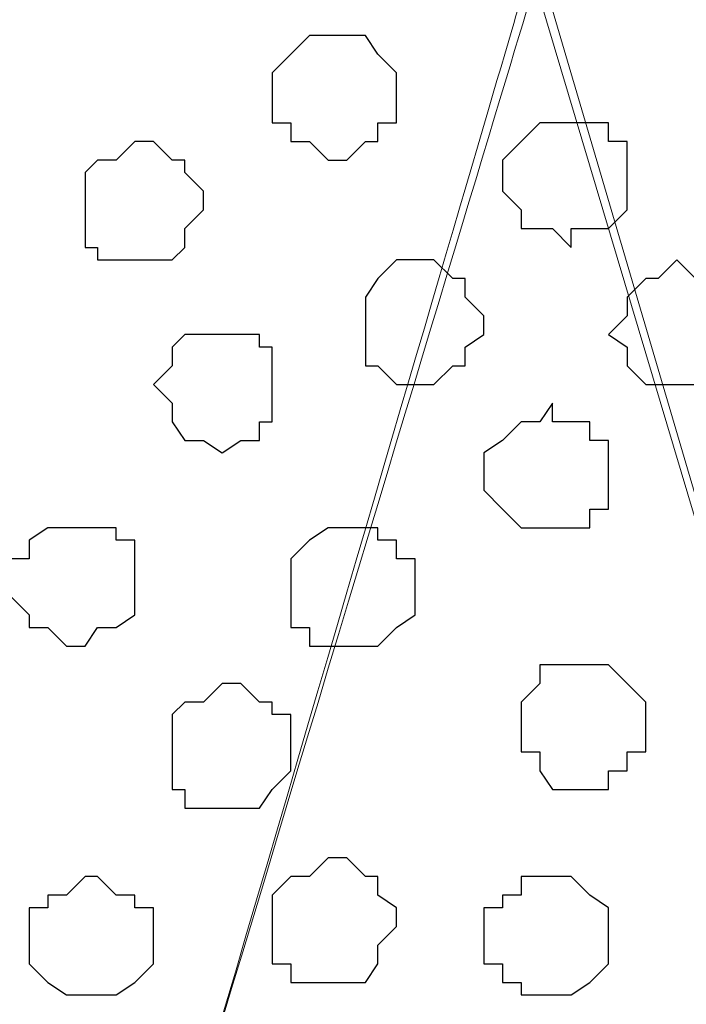
# Model space of a CAD drawing. Units: centimetres. Extents: x -8.5 to 8.7, y -10.7 to 13.4.
# Drawn here: x -2.3 to -2.1, y 1.1 to 1.5 of the extents above; entities that cross this region are included whole.
import ezdxf

# ---------------------------------------------------------------- set-up
doc = ezdxf.new("R2010")
doc.units = ezdxf.units.CM
doc.header["$MEASUREMENT"] = 0
doc.layers.add('Layer 1', color=7, linetype='Continuous')

msp = doc.modelspace()

# ---------------------------------------------------------------- linework, layer by layer
at = {"layer": 'Layer 1', "color": 254}
msp.add_open_spline([(0.36371, 1.63971), (-2.81031, 1.63971), (-5.74746, 1.63971), (-5.74746, 1.63971), (-5.74746, 1.63971), (-5.74746, 1.63971), (-5.74746, 0.44379), (-5.74746, 0.44379), (-5.74746, 0.44379), (-2.28871, 0.44379), (1.17816, 0.44379)], degree=3, knots=[0.6350805, 0.6350805, 0.6350805, 0.6350805, 0.75, 0.75, 0.75, 0.75, 1, 1, 1, 1.1247067, 1.1247067, 1.1247067, 1.1247067], dxfattribs=at)
at = {"layer": 'Layer 1', "lineweight": 9}
for points, knots in [([(1.17816, 0.44379), (-2.28871, 0.44379), (-5.74746, 0.44379), (-5.74746, 0.44379), (-5.74746, 0.44379), (-5.74746, 0.44379), (-5.74746, 1.63971), (-5.74746, 1.63971), (-5.74746, 1.63971), (-2.81031, 1.63971), (0.36371, 1.63971)], [0.6252933, 0.6252933, 0.6252933, 0.6252933, 0.75, 0.75, 0.75, 0.75, 1, 1, 1, 1.1149195, 1.1149195, 1.1149195, 1.1149195]), ([(-1.89936, 0.61736), (-1.89936, 0.61736), (-1.64959, 1.46826), (-1.64959, 1.46826), (-1.64959, 1.46826), (-1.64959, 1.46826), (-1.64324, 1.47884), (-1.64324, 1.47884), (-1.64324, 1.47884), (-1.64324, 1.47884), (-1.64959, 1.49789), (-1.64959, 1.49789), (-1.64959, 1.49789), (-1.64959, 1.49789), (-1.65382, 1.50848), (-1.65382, 1.50848), (-1.65382, 1.50848), (-1.65382, 1.50848), (-1.66017, 1.52118), (-1.66017, 1.52118), (-1.66017, 1.52118), (-1.66017, 1.52118), (-1.68346, 1.54446), (-1.68346, 1.54446), (-1.68346, 1.54446), (-1.68346, 1.54446), (-1.71309, 1.56351), (-1.71309, 1.56351), (-1.71309, 1.56351), (-1.71309, 1.56351), (-1.75542, 1.58044), (-1.75542, 1.58044), (-1.75542, 1.58044), (-1.75542, 1.58044), (-1.80411, 1.58679), (-1.80411, 1.58679), (-1.80411, 1.58679), (-1.80411, 1.58679), (-1.85067, 1.59314), (-1.85067, 1.59314), (-1.85067, 1.59314), (-1.85067, 1.59314), (-1.90359, 1.59949), (-1.90359, 1.59949), (-1.90359, 1.59949), (-1.90359, 1.59949), (-1.95227, 1.59314), (-1.95227, 1.59314), (-1.95227, 1.59314), (-1.95227, 1.59314), (-1.99884, 1.58679), (-1.99884, 1.58679), (-1.99884, 1.58679), (-1.99884, 1.58679), (-2.04752, 1.58044), (-2.04752, 1.58044), (-2.04752, 1.58044), (-2.04752, 1.58044), (-2.08774, 1.56351), (-2.08774, 1.56351), (-2.08774, 1.56351), (-2.08774, 1.56351), (-2.11737, 1.54446), (-2.11737, 1.54446), (-2.11737, 1.54446), (-2.11737, 1.54446), (-2.14277, 1.52118), (-2.14277, 1.52118), (-2.14277, 1.52118), (-2.14277, 1.52118), (-2.14912, 1.50848), (-2.14912, 1.50848), (-2.14912, 1.50848), (-2.14912, 1.50848), (-2.15336, 1.49789), (-2.15336, 1.49789), (-2.15336, 1.49789), (-2.15336, 1.49789), (-2.15336, 1.46826), (-2.15336, 1.46826), (-2.15336, 1.46826), (-2.15336, 1.46826), (-1.89936, 0.61736), (-1.89936, 0.61736)], [0, 0, 0, 0, 0.047619, 0.047619, 0.047619, 0.047619, 0.095238, 0.095238, 0.095238, 0.095238, 0.142857, 0.142857, 0.142857, 0.142857, 0.190476, 0.190476, 0.190476, 0.190476, 0.238095, 0.238095, 0.238095, 0.238095, 0.285714, 0.285714, 0.285714, 0.285714, 0.333333, 0.333333, 0.333333, 0.333333, 0.380952, 0.380952, 0.380952, 0.380952, 0.428571, 0.428571, 0.428571, 0.428571, 0.47619, 0.47619, 0.47619, 0.47619, 0.52381, 0.52381, 0.52381, 0.52381, 0.571429, 0.571429, 0.571429, 0.571429, 0.619048, 0.619048, 0.619048, 0.619048, 0.666667, 0.666667, 0.666667, 0.666667, 0.714286, 0.714286, 0.714286, 0.714286, 0.761905, 0.761905, 0.761905, 0.761905, 0.809524, 0.809524, 0.809524, 0.809524, 0.857143, 0.857143, 0.857143, 0.857143, 0.904762, 0.904762, 0.904762, 0.904762, 0.952381, 0.952381, 0.952381, 0.952381, 1, 1, 1, 1]), ([(-2.33327, 0.87696), (-2.25981, 1.12723), (-2.15971, 1.46826), (-2.15971, 1.46826), (-2.15971, 1.46826), (-2.15971, 1.46826), (-2.15971, 1.49789), (-2.15971, 1.49789), (-2.15971, 1.49789), (-2.15971, 1.49789), (-2.16606, 1.50848), (-2.16606, 1.50848), (-2.16606, 1.50848), (-2.16606, 1.50848), (-2.17241, 1.52118), (-2.17241, 1.52118), (-2.17241, 1.52118), (-2.17241, 1.52118), (-2.19569, 1.54446), (-2.19569, 1.54446), (-2.19569, 1.54446), (-2.19569, 1.54446), (-2.23167, 1.56351), (-2.23167, 1.56351), (-2.23167, 1.56351), (-2.23167, 1.56351), (-2.26766, 1.58044), (-2.26766, 1.58044), (-2.26766, 1.58044), (-2.26766, 1.58044), (-2.31422, 1.58679), (-2.31422, 1.58679), (-2.31422, 1.58679), (-2.31422, 1.58679), (-2.3231, 1.58795), (-2.33327, 1.58927)], [0.018346, 0.018346, 0.018346, 0.018346, 0.05, 0.05, 0.05, 0.05, 0.1, 0.1, 0.1, 0.1, 0.15, 0.15, 0.15, 0.15, 0.2, 0.2, 0.2, 0.2, 0.25, 0.25, 0.25, 0.25, 0.3, 0.3, 0.3, 0.3, 0.35, 0.35, 0.35, 0.35, 0.4, 0.4, 0.4, 0.4, 0.4213491, 0.4213491, 0.4213491, 0.4213491]), ([(-2.33327, 0.8826), (-2.25778, 1.13278), (-2.15336, 1.47884), (-2.15336, 1.47884), (-2.15336, 1.47884), (-1.90359, 0.63006), (-1.90359, 0.63006), (-1.90359, 0.63006), (-1.90359, 0.63006), (-1.90359, 0.60043), (-1.90359, 0.60043), (-1.90359, 0.60043), (-1.90359, 0.60043), (-1.90994, 0.58773), (-1.90994, 0.58773), (-1.90994, 0.58773), (-1.90994, 0.58773), (-1.91629, 0.56868), (-1.91629, 0.56868), (-1.91629, 0.56868), (-1.91629, 0.56868), (-1.93957, 0.55174), (-1.93957, 0.55174), (-1.93957, 0.55174), (-1.93957, 0.55174), (-1.97556, 0.53481), (-1.97556, 0.53481), (-1.97556, 0.53481), (-1.97556, 0.53481), (-2.01154, 0.51576), (-2.01154, 0.51576), (-2.01154, 0.51576), (-2.01154, 0.51576), (-2.05811, 0.50941), (-2.05811, 0.50941), (-2.05811, 0.50941), (-2.05811, 0.50941), (-2.10679, 0.49883), (-2.10679, 0.49883), (-2.10679, 0.49883), (-2.10679, 0.49883), (-2.20839, 0.49883), (-2.20839, 0.49883), (-2.20839, 0.49883), (-2.20839, 0.49883), (-2.26131, 0.50941), (-2.26131, 0.50941), (-2.26131, 0.50941), (-2.26131, 0.50941), (-2.30364, 0.51576), (-2.30364, 0.51576), (-2.30364, 0.51576), (-2.30364, 0.51576), (-2.32135, 0.52415), (-2.33327, 0.52979)], [0.9663934, 0.9663934, 0.9663934, 0.9663934, 1, 1, 1, 1.0526316, 1.0526316, 1.0526316, 1.0526316, 1.1052632, 1.1052632, 1.1052632, 1.1052632, 1.1578947, 1.1578947, 1.1578947, 1.1578947, 1.2105263, 1.2105263, 1.2105263, 1.2105263, 1.2631579, 1.2631579, 1.2631579, 1.2631579, 1.3157895, 1.3157895, 1.3157895, 1.3157895, 1.3684211, 1.3684211, 1.3684211, 1.3684211, 1.4210526, 1.4210526, 1.4210526, 1.4210526, 1.4736842, 1.4736842, 1.4736842, 1.4736842, 1.5263158, 1.5263158, 1.5263158, 1.5263158, 1.5789474, 1.5789474, 1.5789474, 1.5789474, 1.6315789, 1.6315789, 1.6315789, 1.6315789, 1.6665075, 1.6665075, 1.6665075, 1.6665075])]:
    msp.add_open_spline(points, degree=3, knots=knots, dxfattribs=at)
at = {"layer": 'Layer 1', "color": 8}
for points, knots in [([(-2.22532, 1.45556), (-2.22532, 1.45556), (-2.21262, 1.45556), (-2.21262, 1.45556), (-2.21262, 1.45556), (-2.21262, 1.45556), (-2.20839, 1.44921), (-2.20839, 1.44921), (-2.20839, 1.44921), (-2.20839, 1.44921), (-2.20204, 1.44286), (-2.20204, 1.44286), (-2.20204, 1.44286), (-2.20204, 1.44286), (-2.20204, 1.42593), (-2.20204, 1.42593), (-2.20204, 1.42593), (-2.20204, 1.42593), (-2.20839, 1.42593), (-2.20839, 1.42593), (-2.20839, 1.42593), (-2.20839, 1.42593), (-2.20839, 1.41958), (-2.20839, 1.41958), (-2.20839, 1.41958), (-2.20839, 1.41958), (-2.21262, 1.41958), (-2.21262, 1.41958), (-2.21262, 1.41958), (-2.21262, 1.41958), (-2.21897, 1.41323), (-2.21897, 1.41323), (-2.21897, 1.41323), (-2.21897, 1.41323), (-2.22532, 1.41323), (-2.22532, 1.41323), (-2.22532, 1.41323), (-2.22532, 1.41323), (-2.23167, 1.41958), (-2.23167, 1.41958), (-2.23167, 1.41958), (-2.23167, 1.41958), (-2.23802, 1.41958), (-2.23802, 1.41958), (-2.23802, 1.41958), (-2.23802, 1.41958), (-2.23802, 1.42593), (-2.23802, 1.42593), (-2.23802, 1.42593), (-2.23802, 1.42593), (-2.24437, 1.42593), (-2.24437, 1.42593), (-2.24437, 1.42593), (-2.24437, 1.42593), (-2.24437, 1.44286), (-2.24437, 1.44286), (-2.24437, 1.44286), (-2.24437, 1.44286), (-2.23802, 1.44921), (-2.23802, 1.44921), (-2.23802, 1.44921), (-2.23802, 1.44921), (-2.23167, 1.45556), (-2.23167, 1.45556), (-2.23167, 1.45556), (-2.23167, 1.45556), (-2.22532, 1.45556), (-2.22532, 1.45556)], [0, 0, 0, 0, 0.058824, 0.058824, 0.058824, 0.058824, 0.117647, 0.117647, 0.117647, 0.117647, 0.176471, 0.176471, 0.176471, 0.176471, 0.235294, 0.235294, 0.235294, 0.235294, 0.294118, 0.294118, 0.294118, 0.294118, 0.352941, 0.352941, 0.352941, 0.352941, 0.411765, 0.411765, 0.411765, 0.411765, 0.470588, 0.470588, 0.470588, 0.470588, 0.529412, 0.529412, 0.529412, 0.529412, 0.588235, 0.588235, 0.588235, 0.588235, 0.647059, 0.647059, 0.647059, 0.647059, 0.705882, 0.705882, 0.705882, 0.705882, 0.764706, 0.764706, 0.764706, 0.764706, 0.823529, 0.823529, 0.823529, 0.823529, 0.882353, 0.882353, 0.882353, 0.882353, 0.941176, 0.941176, 0.941176, 0.941176, 1, 1, 1, 1]), ([(-2.29094, 1.41958), (-2.29094, 1.41958), (-2.28459, 1.41958), (-2.28459, 1.41958), (-2.28459, 1.41958), (-2.28459, 1.41958), (-2.27824, 1.41323), (-2.27824, 1.41323), (-2.27824, 1.41323), (-2.27824, 1.41323), (-2.27401, 1.41323), (-2.27401, 1.41323), (-2.27401, 1.41323), (-2.27401, 1.41323), (-2.27401, 1.40899), (-2.27401, 1.40899), (-2.27401, 1.40899), (-2.27401, 1.40899), (-2.26766, 1.40264), (-2.26766, 1.40264), (-2.26766, 1.40264), (-2.26766, 1.40264), (-2.26766, 1.39629), (-2.26766, 1.39629), (-2.26766, 1.39629), (-2.26766, 1.39629), (-2.27401, 1.38994), (-2.27401, 1.38994), (-2.27401, 1.38994), (-2.27401, 1.38994), (-2.27401, 1.38359), (-2.27401, 1.38359), (-2.27401, 1.38359), (-2.27401, 1.38359), (-2.27824, 1.37936), (-2.27824, 1.37936), (-2.27824, 1.37936), (-2.27824, 1.37936), (-2.30364, 1.37936), (-2.30364, 1.37936), (-2.30364, 1.37936), (-2.30364, 1.37936), (-2.30364, 1.38359), (-2.30364, 1.38359), (-2.30364, 1.38359), (-2.30364, 1.38359), (-2.30787, 1.38359), (-2.30787, 1.38359), (-2.30787, 1.38359), (-2.30787, 1.38359), (-2.30787, 1.40899), (-2.30787, 1.40899), (-2.30787, 1.40899), (-2.30787, 1.40899), (-2.30364, 1.41323), (-2.30364, 1.41323), (-2.30364, 1.41323), (-2.30364, 1.41323), (-2.29729, 1.41323), (-2.29729, 1.41323), (-2.29729, 1.41323), (-2.29729, 1.41323), (-2.29094, 1.41958), (-2.29094, 1.41958)], [0, 0, 0, 0, 0.0625, 0.0625, 0.0625, 0.0625, 0.125, 0.125, 0.125, 0.125, 0.1875, 0.1875, 0.1875, 0.1875, 0.25, 0.25, 0.25, 0.25, 0.3125, 0.3125, 0.3125, 0.3125, 0.375, 0.375, 0.375, 0.375, 0.4375, 0.4375, 0.4375, 0.4375, 0.5, 0.5, 0.5, 0.5, 0.5625, 0.5625, 0.5625, 0.5625, 0.625, 0.625, 0.625, 0.625, 0.6875, 0.6875, 0.6875, 0.6875, 0.75, 0.75, 0.75, 0.75, 0.8125, 0.8125, 0.8125, 0.8125, 0.875, 0.875, 0.875, 0.875, 0.9375, 0.9375, 0.9375, 0.9375, 1, 1, 1, 1])]:
    msp.add_open_spline(points, degree=3, knots=knots, dxfattribs=at)
at = {"layer": 'Layer 1', "color": 253}
for points, knots in [([(-2.14277, 1.42593), (-2.14277, 1.42593), (-2.13007, 1.42593), (-2.13007, 1.42593), (-2.13007, 1.42593), (-2.13007, 1.42593), (-2.13007, 1.41958), (-2.13007, 1.41958), (-2.13007, 1.41958), (-2.13007, 1.41958), (-2.12372, 1.41958), (-2.12372, 1.41958), (-2.12372, 1.41958), (-2.12372, 1.41958), (-2.12372, 1.39629), (-2.12372, 1.39629), (-2.12372, 1.39629), (-2.12372, 1.39629), (-2.13007, 1.38994), (-2.13007, 1.38994), (-2.13007, 1.38994), (-2.13007, 1.38994), (-2.14277, 1.38994), (-2.14277, 1.38994), (-2.14277, 1.38994), (-2.14277, 1.38994), (-2.14277, 1.38359), (-2.14277, 1.38359), (-2.14277, 1.38359), (-2.14277, 1.38359), (-2.14912, 1.38994), (-2.14912, 1.38994), (-2.14912, 1.38994), (-2.14912, 1.38994), (-2.15971, 1.38994), (-2.15971, 1.38994), (-2.15971, 1.38994), (-2.15971, 1.38994), (-2.15971, 1.39629), (-2.15971, 1.39629), (-2.15971, 1.39629), (-2.15971, 1.39629), (-2.16606, 1.40264), (-2.16606, 1.40264), (-2.16606, 1.40264), (-2.16606, 1.40264), (-2.16606, 1.41323), (-2.16606, 1.41323), (-2.16606, 1.41323), (-2.16606, 1.41323), (-2.15971, 1.41958), (-2.15971, 1.41958), (-2.15971, 1.41958), (-2.15971, 1.41958), (-2.15336, 1.42593), (-2.15336, 1.42593), (-2.15336, 1.42593), (-2.15336, 1.42593), (-2.14277, 1.42593), (-2.14277, 1.42593)], [0, 0, 0, 0, 0.066667, 0.066667, 0.066667, 0.066667, 0.133333, 0.133333, 0.133333, 0.133333, 0.2, 0.2, 0.2, 0.2, 0.266667, 0.266667, 0.266667, 0.266667, 0.333333, 0.333333, 0.333333, 0.333333, 0.4, 0.4, 0.4, 0.4, 0.466667, 0.466667, 0.466667, 0.466667, 0.533333, 0.533333, 0.533333, 0.533333, 0.6, 0.6, 0.6, 0.6, 0.666667, 0.666667, 0.666667, 0.666667, 0.733333, 0.733333, 0.733333, 0.733333, 0.8, 0.8, 0.8, 0.8, 0.866667, 0.866667, 0.866667, 0.866667, 0.933333, 0.933333, 0.933333, 0.933333, 1, 1, 1, 1]), ([(-2.19569, 1.37936), (-2.19569, 1.37936), (-2.18934, 1.37936), (-2.18934, 1.37936), (-2.18934, 1.37936), (-2.18934, 1.37936), (-2.18299, 1.37301), (-2.18299, 1.37301), (-2.18299, 1.37301), (-2.18299, 1.37301), (-2.17876, 1.37301), (-2.17876, 1.37301), (-2.17876, 1.37301), (-2.17876, 1.37301), (-2.17876, 1.36666), (-2.17876, 1.36666), (-2.17876, 1.36666), (-2.17876, 1.36666), (-2.17241, 1.36031), (-2.17241, 1.36031), (-2.17241, 1.36031), (-2.17241, 1.36031), (-2.17241, 1.35396), (-2.17241, 1.35396), (-2.17241, 1.35396), (-2.17241, 1.35396), (-2.17876, 1.34973), (-2.17876, 1.34973), (-2.17876, 1.34973), (-2.17876, 1.34973), (-2.17876, 1.34338), (-2.17876, 1.34338), (-2.17876, 1.34338), (-2.17876, 1.34338), (-2.18299, 1.34338), (-2.18299, 1.34338), (-2.18299, 1.34338), (-2.18299, 1.34338), (-2.18934, 1.33703), (-2.18934, 1.33703), (-2.18934, 1.33703), (-2.18934, 1.33703), (-2.20204, 1.33703), (-2.20204, 1.33703), (-2.20204, 1.33703), (-2.20204, 1.33703), (-2.20839, 1.34338), (-2.20839, 1.34338), (-2.20839, 1.34338), (-2.20839, 1.34338), (-2.21262, 1.34338), (-2.21262, 1.34338), (-2.21262, 1.34338), (-2.21262, 1.34338), (-2.21262, 1.36666), (-2.21262, 1.36666), (-2.21262, 1.36666), (-2.21262, 1.36666), (-2.20839, 1.37301), (-2.20839, 1.37301), (-2.20839, 1.37301), (-2.20839, 1.37301), (-2.20204, 1.37936), (-2.20204, 1.37936), (-2.20204, 1.37936), (-2.20204, 1.37936), (-2.19569, 1.37936), (-2.19569, 1.37936)], [0, 0, 0, 0, 0.058824, 0.058824, 0.058824, 0.058824, 0.117647, 0.117647, 0.117647, 0.117647, 0.176471, 0.176471, 0.176471, 0.176471, 0.235294, 0.235294, 0.235294, 0.235294, 0.294118, 0.294118, 0.294118, 0.294118, 0.352941, 0.352941, 0.352941, 0.352941, 0.411765, 0.411765, 0.411765, 0.411765, 0.470588, 0.470588, 0.470588, 0.470588, 0.529412, 0.529412, 0.529412, 0.529412, 0.588235, 0.588235, 0.588235, 0.588235, 0.647059, 0.647059, 0.647059, 0.647059, 0.705882, 0.705882, 0.705882, 0.705882, 0.764706, 0.764706, 0.764706, 0.764706, 0.823529, 0.823529, 0.823529, 0.823529, 0.882353, 0.882353, 0.882353, 0.882353, 0.941176, 0.941176, 0.941176, 0.941176, 1, 1, 1, 1]), ([(-2.10679, 1.37936), (-2.10679, 1.37936), (-2.10044, 1.37301), (-2.10044, 1.37301), (-2.10044, 1.37301), (-2.10044, 1.37301), (-2.09409, 1.37301), (-2.09409, 1.37301), (-2.09409, 1.37301), (-2.09409, 1.37301), (-2.09409, 1.36666), (-2.09409, 1.36666), (-2.09409, 1.36666), (-2.09409, 1.36666), (-2.08774, 1.36666), (-2.08774, 1.36666), (-2.08774, 1.36666), (-2.08774, 1.36666), (-2.08774, 1.34338), (-2.08774, 1.34338), (-2.08774, 1.34338), (-2.08774, 1.34338), (-2.09409, 1.34338), (-2.09409, 1.34338), (-2.09409, 1.34338), (-2.09409, 1.34338), (-2.09409, 1.33703), (-2.09409, 1.33703), (-2.09409, 1.33703), (-2.09409, 1.33703), (-2.11737, 1.33703), (-2.11737, 1.33703), (-2.11737, 1.33703), (-2.11737, 1.33703), (-2.12372, 1.34338), (-2.12372, 1.34338), (-2.12372, 1.34338), (-2.12372, 1.34338), (-2.12372, 1.34973), (-2.12372, 1.34973), (-2.12372, 1.34973), (-2.12372, 1.34973), (-2.13007, 1.35396), (-2.13007, 1.35396), (-2.13007, 1.35396), (-2.13007, 1.35396), (-2.12372, 1.36031), (-2.12372, 1.36031), (-2.12372, 1.36031), (-2.12372, 1.36031), (-2.12372, 1.36666), (-2.12372, 1.36666), (-2.12372, 1.36666), (-2.12372, 1.36666), (-2.11737, 1.37301), (-2.11737, 1.37301), (-2.11737, 1.37301), (-2.11737, 1.37301), (-2.11314, 1.37301), (-2.11314, 1.37301), (-2.11314, 1.37301), (-2.11314, 1.37301), (-2.10679, 1.37936), (-2.10679, 1.37936)], [0, 0, 0, 0, 0.0625, 0.0625, 0.0625, 0.0625, 0.125, 0.125, 0.125, 0.125, 0.1875, 0.1875, 0.1875, 0.1875, 0.25, 0.25, 0.25, 0.25, 0.3125, 0.3125, 0.3125, 0.3125, 0.375, 0.375, 0.375, 0.375, 0.4375, 0.4375, 0.4375, 0.4375, 0.5, 0.5, 0.5, 0.5, 0.5625, 0.5625, 0.5625, 0.5625, 0.625, 0.625, 0.625, 0.625, 0.6875, 0.6875, 0.6875, 0.6875, 0.75, 0.75, 0.75, 0.75, 0.8125, 0.8125, 0.8125, 0.8125, 0.875, 0.875, 0.875, 0.875, 0.9375, 0.9375, 0.9375, 0.9375, 1, 1, 1, 1]), ([(-2.26131, 1.35396), (-2.26131, 1.35396), (-2.24861, 1.35396), (-2.24861, 1.35396), (-2.24861, 1.35396), (-2.24861, 1.35396), (-2.24861, 1.34973), (-2.24861, 1.34973), (-2.24861, 1.34973), (-2.24861, 1.34973), (-2.24437, 1.34973), (-2.24437, 1.34973), (-2.24437, 1.34973), (-2.24437, 1.34973), (-2.24437, 1.32433), (-2.24437, 1.32433), (-2.24437, 1.32433), (-2.24437, 1.32433), (-2.24861, 1.32433), (-2.24861, 1.32433), (-2.24861, 1.32433), (-2.24861, 1.32433), (-2.24861, 1.31798), (-2.24861, 1.31798), (-2.24861, 1.31798), (-2.24861, 1.31798), (-2.25496, 1.31798), (-2.25496, 1.31798), (-2.25496, 1.31798), (-2.25496, 1.31798), (-2.26131, 1.31374), (-2.26131, 1.31374), (-2.26131, 1.31374), (-2.26131, 1.31374), (-2.26766, 1.31798), (-2.26766, 1.31798), (-2.26766, 1.31798), (-2.26766, 1.31798), (-2.27401, 1.31798), (-2.27401, 1.31798), (-2.27401, 1.31798), (-2.27401, 1.31798), (-2.27824, 1.32433), (-2.27824, 1.32433), (-2.27824, 1.32433), (-2.27824, 1.32433), (-2.27824, 1.33068), (-2.27824, 1.33068), (-2.27824, 1.33068), (-2.27824, 1.33068), (-2.28459, 1.33703), (-2.28459, 1.33703), (-2.28459, 1.33703), (-2.28459, 1.33703), (-2.27824, 1.34338), (-2.27824, 1.34338), (-2.27824, 1.34338), (-2.27824, 1.34338), (-2.27824, 1.34973), (-2.27824, 1.34973), (-2.27824, 1.34973), (-2.27824, 1.34973), (-2.27401, 1.35396), (-2.27401, 1.35396), (-2.27401, 1.35396), (-2.27401, 1.35396), (-2.26131, 1.35396), (-2.26131, 1.35396)], [0, 0, 0, 0, 0.058824, 0.058824, 0.058824, 0.058824, 0.117647, 0.117647, 0.117647, 0.117647, 0.176471, 0.176471, 0.176471, 0.176471, 0.235294, 0.235294, 0.235294, 0.235294, 0.294118, 0.294118, 0.294118, 0.294118, 0.352941, 0.352941, 0.352941, 0.352941, 0.411765, 0.411765, 0.411765, 0.411765, 0.470588, 0.470588, 0.470588, 0.470588, 0.529412, 0.529412, 0.529412, 0.529412, 0.588235, 0.588235, 0.588235, 0.588235, 0.647059, 0.647059, 0.647059, 0.647059, 0.705882, 0.705882, 0.705882, 0.705882, 0.764706, 0.764706, 0.764706, 0.764706, 0.823529, 0.823529, 0.823529, 0.823529, 0.882353, 0.882353, 0.882353, 0.882353, 0.941176, 0.941176, 0.941176, 0.941176, 1, 1, 1, 1]), ([(-2.14912, 1.33068), (-2.14912, 1.33068), (-2.14912, 1.32433), (-2.14912, 1.32433), (-2.14912, 1.32433), (-2.14912, 1.32433), (-2.13642, 1.32433), (-2.13642, 1.32433), (-2.13642, 1.32433), (-2.13642, 1.32433), (-2.13642, 1.31798), (-2.13642, 1.31798), (-2.13642, 1.31798), (-2.13642, 1.31798), (-2.13007, 1.31798), (-2.13007, 1.31798), (-2.13007, 1.31798), (-2.13007, 1.31798), (-2.13007, 1.29469), (-2.13007, 1.29469), (-2.13007, 1.29469), (-2.13007, 1.29469), (-2.13642, 1.29469), (-2.13642, 1.29469), (-2.13642, 1.29469), (-2.13642, 1.29469), (-2.13642, 1.28834), (-2.13642, 1.28834), (-2.13642, 1.28834), (-2.13642, 1.28834), (-2.15971, 1.28834), (-2.15971, 1.28834), (-2.15971, 1.28834), (-2.15971, 1.28834), (-2.16606, 1.29469), (-2.16606, 1.29469), (-2.16606, 1.29469), (-2.16606, 1.29469), (-2.17241, 1.30104), (-2.17241, 1.30104), (-2.17241, 1.30104), (-2.17241, 1.30104), (-2.17241, 1.31374), (-2.17241, 1.31374), (-2.17241, 1.31374), (-2.17241, 1.31374), (-2.16606, 1.31798), (-2.16606, 1.31798), (-2.16606, 1.31798), (-2.16606, 1.31798), (-2.15971, 1.32433), (-2.15971, 1.32433), (-2.15971, 1.32433), (-2.15971, 1.32433), (-2.15336, 1.32433), (-2.15336, 1.32433), (-2.15336, 1.32433), (-2.15336, 1.32433), (-2.14912, 1.33068), (-2.14912, 1.33068)], [0, 0, 0, 0, 0.066667, 0.066667, 0.066667, 0.066667, 0.133333, 0.133333, 0.133333, 0.133333, 0.2, 0.2, 0.2, 0.2, 0.266667, 0.266667, 0.266667, 0.266667, 0.333333, 0.333333, 0.333333, 0.333333, 0.4, 0.4, 0.4, 0.4, 0.466667, 0.466667, 0.466667, 0.466667, 0.533333, 0.533333, 0.533333, 0.533333, 0.6, 0.6, 0.6, 0.6, 0.666667, 0.666667, 0.666667, 0.666667, 0.733333, 0.733333, 0.733333, 0.733333, 0.8, 0.8, 0.8, 0.8, 0.866667, 0.866667, 0.866667, 0.866667, 0.933333, 0.933333, 0.933333, 0.933333, 1, 1, 1, 1]), ([(-2.21897, 1.28834), (-2.21897, 1.28834), (-2.20839, 1.28834), (-2.20839, 1.28834), (-2.20839, 1.28834), (-2.20839, 1.28834), (-2.20839, 1.28411), (-2.20839, 1.28411), (-2.20839, 1.28411), (-2.20839, 1.28411), (-2.20204, 1.28411), (-2.20204, 1.28411), (-2.20204, 1.28411), (-2.20204, 1.28411), (-2.20204, 1.27776), (-2.20204, 1.27776), (-2.20204, 1.27776), (-2.20204, 1.27776), (-2.19569, 1.27776), (-2.19569, 1.27776), (-2.19569, 1.27776), (-2.19569, 1.27776), (-2.19569, 1.25871), (-2.19569, 1.25871), (-2.19569, 1.25871), (-2.19569, 1.25871), (-2.20204, 1.25448), (-2.20204, 1.25448), (-2.20204, 1.25448), (-2.20204, 1.25448), (-2.20839, 1.24813), (-2.20839, 1.24813), (-2.20839, 1.24813), (-2.20839, 1.24813), (-2.23167, 1.24813), (-2.23167, 1.24813), (-2.23167, 1.24813), (-2.23167, 1.24813), (-2.23167, 1.25448), (-2.23167, 1.25448), (-2.23167, 1.25448), (-2.23167, 1.25448), (-2.23802, 1.25448), (-2.23802, 1.25448), (-2.23802, 1.25448), (-2.23802, 1.25448), (-2.23802, 1.27776), (-2.23802, 1.27776), (-2.23802, 1.27776), (-2.23802, 1.27776), (-2.23167, 1.28411), (-2.23167, 1.28411), (-2.23167, 1.28411), (-2.23167, 1.28411), (-2.22532, 1.28834), (-2.22532, 1.28834), (-2.22532, 1.28834), (-2.22532, 1.28834), (-2.21897, 1.28834), (-2.21897, 1.28834)], [0, 0, 0, 0, 0.066667, 0.066667, 0.066667, 0.066667, 0.133333, 0.133333, 0.133333, 0.133333, 0.2, 0.2, 0.2, 0.2, 0.266667, 0.266667, 0.266667, 0.266667, 0.333333, 0.333333, 0.333333, 0.333333, 0.4, 0.4, 0.4, 0.4, 0.466667, 0.466667, 0.466667, 0.466667, 0.533333, 0.533333, 0.533333, 0.533333, 0.6, 0.6, 0.6, 0.6, 0.666667, 0.666667, 0.666667, 0.666667, 0.733333, 0.733333, 0.733333, 0.733333, 0.8, 0.8, 0.8, 0.8, 0.866667, 0.866667, 0.866667, 0.866667, 0.933333, 0.933333, 0.933333, 0.933333, 1, 1, 1, 1]), ([(-2.26131, 1.23543), (-2.26131, 1.23543), (-2.25496, 1.23543), (-2.25496, 1.23543), (-2.25496, 1.23543), (-2.25496, 1.23543), (-2.24861, 1.22908), (-2.24861, 1.22908), (-2.24861, 1.22908), (-2.24861, 1.22908), (-2.24437, 1.22908), (-2.24437, 1.22908), (-2.24437, 1.22908), (-2.24437, 1.22908), (-2.24437, 1.22484), (-2.24437, 1.22484), (-2.24437, 1.22484), (-2.24437, 1.22484), (-2.23802, 1.22484), (-2.23802, 1.22484), (-2.23802, 1.22484), (-2.23802, 1.22484), (-2.23802, 1.20579), (-2.23802, 1.20579), (-2.23802, 1.20579), (-2.23802, 1.20579), (-2.24437, 1.19944), (-2.24437, 1.19944), (-2.24437, 1.19944), (-2.24437, 1.19944), (-2.24861, 1.19309), (-2.24861, 1.19309), (-2.24861, 1.19309), (-2.24861, 1.19309), (-2.27401, 1.19309), (-2.27401, 1.19309), (-2.27401, 1.19309), (-2.27401, 1.19309), (-2.27401, 1.19944), (-2.27401, 1.19944), (-2.27401, 1.19944), (-2.27401, 1.19944), (-2.27824, 1.19944), (-2.27824, 1.19944), (-2.27824, 1.19944), (-2.27824, 1.19944), (-2.27824, 1.22484), (-2.27824, 1.22484), (-2.27824, 1.22484), (-2.27824, 1.22484), (-2.27401, 1.22908), (-2.27401, 1.22908), (-2.27401, 1.22908), (-2.27401, 1.22908), (-2.26766, 1.22908), (-2.26766, 1.22908), (-2.26766, 1.22908), (-2.26766, 1.22908), (-2.26131, 1.23543), (-2.26131, 1.23543)], [0, 0, 0, 0, 0.066667, 0.066667, 0.066667, 0.066667, 0.133333, 0.133333, 0.133333, 0.133333, 0.2, 0.2, 0.2, 0.2, 0.266667, 0.266667, 0.266667, 0.266667, 0.333333, 0.333333, 0.333333, 0.333333, 0.4, 0.4, 0.4, 0.4, 0.466667, 0.466667, 0.466667, 0.466667, 0.533333, 0.533333, 0.533333, 0.533333, 0.6, 0.6, 0.6, 0.6, 0.666667, 0.666667, 0.666667, 0.666667, 0.733333, 0.733333, 0.733333, 0.733333, 0.8, 0.8, 0.8, 0.8, 0.866667, 0.866667, 0.866667, 0.866667, 0.933333, 0.933333, 0.933333, 0.933333, 1, 1, 1, 1]), ([(-2.22532, 1.17616), (-2.22532, 1.17616), (-2.21897, 1.17616), (-2.21897, 1.17616), (-2.21897, 1.17616), (-2.21897, 1.17616), (-2.21262, 1.16981), (-2.21262, 1.16981), (-2.21262, 1.16981), (-2.21262, 1.16981), (-2.20839, 1.16981), (-2.20839, 1.16981), (-2.20839, 1.16981), (-2.20839, 1.16981), (-2.20839, 1.16346), (-2.20839, 1.16346), (-2.20839, 1.16346), (-2.20839, 1.16346), (-2.20204, 1.15923), (-2.20204, 1.15923), (-2.20204, 1.15923), (-2.20204, 1.15923), (-2.20204, 1.15288), (-2.20204, 1.15288), (-2.20204, 1.15288), (-2.20204, 1.15288), (-2.20839, 1.14653), (-2.20839, 1.14653), (-2.20839, 1.14653), (-2.20839, 1.14653), (-2.20839, 1.14018), (-2.20839, 1.14018), (-2.20839, 1.14018), (-2.20839, 1.14018), (-2.21262, 1.13383), (-2.21262, 1.13383), (-2.21262, 1.13383), (-2.21262, 1.13383), (-2.23802, 1.13383), (-2.23802, 1.13383), (-2.23802, 1.13383), (-2.23802, 1.13383), (-2.23802, 1.14018), (-2.23802, 1.14018), (-2.23802, 1.14018), (-2.23802, 1.14018), (-2.24437, 1.14018), (-2.24437, 1.14018), (-2.24437, 1.14018), (-2.24437, 1.14018), (-2.24437, 1.16346), (-2.24437, 1.16346), (-2.24437, 1.16346), (-2.24437, 1.16346), (-2.23802, 1.16981), (-2.23802, 1.16981), (-2.23802, 1.16981), (-2.23802, 1.16981), (-2.23167, 1.16981), (-2.23167, 1.16981), (-2.23167, 1.16981), (-2.23167, 1.16981), (-2.22532, 1.17616), (-2.22532, 1.17616)], [0, 0, 0, 0, 0.0625, 0.0625, 0.0625, 0.0625, 0.125, 0.125, 0.125, 0.125, 0.1875, 0.1875, 0.1875, 0.1875, 0.25, 0.25, 0.25, 0.25, 0.3125, 0.3125, 0.3125, 0.3125, 0.375, 0.375, 0.375, 0.375, 0.4375, 0.4375, 0.4375, 0.4375, 0.5, 0.5, 0.5, 0.5, 0.5625, 0.5625, 0.5625, 0.5625, 0.625, 0.625, 0.625, 0.625, 0.6875, 0.6875, 0.6875, 0.6875, 0.75, 0.75, 0.75, 0.75, 0.8125, 0.8125, 0.8125, 0.8125, 0.875, 0.875, 0.875, 0.875, 0.9375, 0.9375, 0.9375, 0.9375, 1, 1, 1, 1]), ([(-2.30364, 1.16981), (-2.30364, 1.16981), (-2.29729, 1.16346), (-2.29729, 1.16346), (-2.29729, 1.16346), (-2.29729, 1.16346), (-2.29094, 1.16346), (-2.29094, 1.16346), (-2.29094, 1.16346), (-2.29094, 1.16346), (-2.29094, 1.15923), (-2.29094, 1.15923), (-2.29094, 1.15923), (-2.29094, 1.15923), (-2.28459, 1.15923), (-2.28459, 1.15923), (-2.28459, 1.15923), (-2.28459, 1.15923), (-2.28459, 1.14018), (-2.28459, 1.14018), (-2.28459, 1.14018), (-2.28459, 1.14018), (-2.29094, 1.13383), (-2.29094, 1.13383), (-2.29094, 1.13383), (-2.29094, 1.13383), (-2.29729, 1.12959), (-2.29729, 1.12959), (-2.29729, 1.12959), (-2.29729, 1.12959), (-2.31422, 1.12959), (-2.31422, 1.12959), (-2.31422, 1.12959), (-2.31422, 1.12959), (-2.32057, 1.13383), (-2.32057, 1.13383), (-2.32057, 1.13383), (-2.32057, 1.13383), (-2.32692, 1.14018), (-2.32692, 1.14018), (-2.32692, 1.14018), (-2.32692, 1.14018), (-2.32692, 1.15923), (-2.32692, 1.15923), (-2.32692, 1.15923), (-2.32692, 1.15923), (-2.32057, 1.15923), (-2.32057, 1.15923), (-2.32057, 1.15923), (-2.32057, 1.15923), (-2.32057, 1.16346), (-2.32057, 1.16346), (-2.32057, 1.16346), (-2.32057, 1.16346), (-2.31422, 1.16346), (-2.31422, 1.16346), (-2.31422, 1.16346), (-2.31422, 1.16346), (-2.30787, 1.16981), (-2.30787, 1.16981), (-2.30787, 1.16981), (-2.30787, 1.16981), (-2.30364, 1.16981), (-2.30364, 1.16981)], [0, 0, 0, 0, 0.0625, 0.0625, 0.0625, 0.0625, 0.125, 0.125, 0.125, 0.125, 0.1875, 0.1875, 0.1875, 0.1875, 0.25, 0.25, 0.25, 0.25, 0.3125, 0.3125, 0.3125, 0.3125, 0.375, 0.375, 0.375, 0.375, 0.4375, 0.4375, 0.4375, 0.4375, 0.5, 0.5, 0.5, 0.5, 0.5625, 0.5625, 0.5625, 0.5625, 0.625, 0.625, 0.625, 0.625, 0.6875, 0.6875, 0.6875, 0.6875, 0.75, 0.75, 0.75, 0.75, 0.8125, 0.8125, 0.8125, 0.8125, 0.875, 0.875, 0.875, 0.875, 0.9375, 0.9375, 0.9375, 0.9375, 1, 1, 1, 1]), ([(-2.14912, 1.16981), (-2.14912, 1.16981), (-2.14277, 1.16981), (-2.14277, 1.16981), (-2.14277, 1.16981), (-2.14277, 1.16981), (-2.13642, 1.16346), (-2.13642, 1.16346), (-2.13642, 1.16346), (-2.13642, 1.16346), (-2.13007, 1.15923), (-2.13007, 1.15923), (-2.13007, 1.15923), (-2.13007, 1.15923), (-2.13007, 1.14018), (-2.13007, 1.14018), (-2.13007, 1.14018), (-2.13007, 1.14018), (-2.13642, 1.13383), (-2.13642, 1.13383), (-2.13642, 1.13383), (-2.13642, 1.13383), (-2.14277, 1.12959), (-2.14277, 1.12959), (-2.14277, 1.12959), (-2.14277, 1.12959), (-2.15971, 1.12959), (-2.15971, 1.12959), (-2.15971, 1.12959), (-2.15971, 1.12959), (-2.15971, 1.13383), (-2.15971, 1.13383), (-2.15971, 1.13383), (-2.15971, 1.13383), (-2.16606, 1.13383), (-2.16606, 1.13383), (-2.16606, 1.13383), (-2.16606, 1.13383), (-2.16606, 1.14018), (-2.16606, 1.14018), (-2.16606, 1.14018), (-2.16606, 1.14018), (-2.17241, 1.14018), (-2.17241, 1.14018), (-2.17241, 1.14018), (-2.17241, 1.14018), (-2.17241, 1.15923), (-2.17241, 1.15923), (-2.17241, 1.15923), (-2.17241, 1.15923), (-2.16606, 1.15923), (-2.16606, 1.15923), (-2.16606, 1.15923), (-2.16606, 1.15923), (-2.16606, 1.16346), (-2.16606, 1.16346), (-2.16606, 1.16346), (-2.16606, 1.16346), (-2.15971, 1.16346), (-2.15971, 1.16346), (-2.15971, 1.16346), (-2.15971, 1.16346), (-2.15971, 1.16981), (-2.15971, 1.16981), (-2.15971, 1.16981), (-2.15971, 1.16981), (-2.14912, 1.16981), (-2.14912, 1.16981)], [0, 0, 0, 0, 0.058824, 0.058824, 0.058824, 0.058824, 0.117647, 0.117647, 0.117647, 0.117647, 0.176471, 0.176471, 0.176471, 0.176471, 0.235294, 0.235294, 0.235294, 0.235294, 0.294118, 0.294118, 0.294118, 0.294118, 0.352941, 0.352941, 0.352941, 0.352941, 0.411765, 0.411765, 0.411765, 0.411765, 0.470588, 0.470588, 0.470588, 0.470588, 0.529412, 0.529412, 0.529412, 0.529412, 0.588235, 0.588235, 0.588235, 0.588235, 0.647059, 0.647059, 0.647059, 0.647059, 0.705882, 0.705882, 0.705882, 0.705882, 0.764706, 0.764706, 0.764706, 0.764706, 0.823529, 0.823529, 0.823529, 0.823529, 0.882353, 0.882353, 0.882353, 0.882353, 0.941176, 0.941176, 0.941176, 0.941176, 1, 1, 1, 1])]:
    msp.add_open_spline(points, degree=3, knots=knots, dxfattribs=at)
at = {"layer": 'Layer 1', "color": 251}
for points, knots in [([(-2.30787, 1.28834), (-2.30787, 1.28834), (-2.29729, 1.28834), (-2.29729, 1.28834), (-2.29729, 1.28834), (-2.29729, 1.28834), (-2.29729, 1.28411), (-2.29729, 1.28411), (-2.29729, 1.28411), (-2.29729, 1.28411), (-2.29094, 1.28411), (-2.29094, 1.28411), (-2.29094, 1.28411), (-2.29094, 1.28411), (-2.29094, 1.25871), (-2.29094, 1.25871), (-2.29094, 1.25871), (-2.29094, 1.25871), (-2.29729, 1.25448), (-2.29729, 1.25448), (-2.29729, 1.25448), (-2.29729, 1.25448), (-2.30364, 1.25448), (-2.30364, 1.25448), (-2.30364, 1.25448), (-2.30364, 1.25448), (-2.30787, 1.24813), (-2.30787, 1.24813), (-2.30787, 1.24813), (-2.30787, 1.24813), (-2.31422, 1.24813), (-2.31422, 1.24813), (-2.31422, 1.24813), (-2.31422, 1.24813), (-2.32057, 1.25448), (-2.32057, 1.25448), (-2.32057, 1.25448), (-2.32057, 1.25448), (-2.32692, 1.25448), (-2.32692, 1.25448), (-2.32692, 1.25448), (-2.32692, 1.25448), (-2.32692, 1.25871), (-2.32692, 1.25871), (-2.32692, 1.25871), (-2.32692, 1.25871), (-2.33327, 1.26506), (-2.33327, 1.26506), (-2.33327, 1.26506), (-2.33327, 1.26506), (-2.33327, 1.27776), (-2.33327, 1.27776), (-2.33327, 1.27776), (-2.33327, 1.27776), (-2.32692, 1.27776), (-2.32692, 1.27776), (-2.32692, 1.27776), (-2.32692, 1.27776), (-2.32692, 1.28411), (-2.32692, 1.28411), (-2.32692, 1.28411), (-2.32692, 1.28411), (-2.32057, 1.28834), (-2.32057, 1.28834), (-2.32057, 1.28834), (-2.32057, 1.28834), (-2.30787, 1.28834), (-2.30787, 1.28834)], [0, 0, 0, 0, 0.058824, 0.058824, 0.058824, 0.058824, 0.117647, 0.117647, 0.117647, 0.117647, 0.176471, 0.176471, 0.176471, 0.176471, 0.235294, 0.235294, 0.235294, 0.235294, 0.294118, 0.294118, 0.294118, 0.294118, 0.352941, 0.352941, 0.352941, 0.352941, 0.411765, 0.411765, 0.411765, 0.411765, 0.470588, 0.470588, 0.470588, 0.470588, 0.529412, 0.529412, 0.529412, 0.529412, 0.588235, 0.588235, 0.588235, 0.588235, 0.647059, 0.647059, 0.647059, 0.647059, 0.705882, 0.705882, 0.705882, 0.705882, 0.764706, 0.764706, 0.764706, 0.764706, 0.823529, 0.823529, 0.823529, 0.823529, 0.882353, 0.882353, 0.882353, 0.882353, 0.941176, 0.941176, 0.941176, 0.941176, 1, 1, 1, 1]), ([(-2.14277, 1.24178), (-2.14277, 1.24178), (-2.13007, 1.24178), (-2.13007, 1.24178), (-2.13007, 1.24178), (-2.13007, 1.24178), (-2.12372, 1.23543), (-2.12372, 1.23543), (-2.12372, 1.23543), (-2.12372, 1.23543), (-2.11737, 1.22908), (-2.11737, 1.22908), (-2.11737, 1.22908), (-2.11737, 1.22908), (-2.11737, 1.21214), (-2.11737, 1.21214), (-2.11737, 1.21214), (-2.11737, 1.21214), (-2.12372, 1.21214), (-2.12372, 1.21214), (-2.12372, 1.21214), (-2.12372, 1.21214), (-2.12372, 1.20579), (-2.12372, 1.20579), (-2.12372, 1.20579), (-2.12372, 1.20579), (-2.13007, 1.20579), (-2.13007, 1.20579), (-2.13007, 1.20579), (-2.13007, 1.20579), (-2.13007, 1.19944), (-2.13007, 1.19944), (-2.13007, 1.19944), (-2.13007, 1.19944), (-2.14912, 1.19944), (-2.14912, 1.19944), (-2.14912, 1.19944), (-2.14912, 1.19944), (-2.15336, 1.20579), (-2.15336, 1.20579), (-2.15336, 1.20579), (-2.15336, 1.20579), (-2.15336, 1.21214), (-2.15336, 1.21214), (-2.15336, 1.21214), (-2.15336, 1.21214), (-2.15971, 1.21214), (-2.15971, 1.21214), (-2.15971, 1.21214), (-2.15971, 1.21214), (-2.15971, 1.22908), (-2.15971, 1.22908), (-2.15971, 1.22908), (-2.15971, 1.22908), (-2.15336, 1.23543), (-2.15336, 1.23543), (-2.15336, 1.23543), (-2.15336, 1.23543), (-2.15336, 1.24178), (-2.15336, 1.24178), (-2.15336, 1.24178), (-2.15336, 1.24178), (-2.14277, 1.24178), (-2.14277, 1.24178)], [0, 0, 0, 0, 0.0625, 0.0625, 0.0625, 0.0625, 0.125, 0.125, 0.125, 0.125, 0.1875, 0.1875, 0.1875, 0.1875, 0.25, 0.25, 0.25, 0.25, 0.3125, 0.3125, 0.3125, 0.3125, 0.375, 0.375, 0.375, 0.375, 0.4375, 0.4375, 0.4375, 0.4375, 0.5, 0.5, 0.5, 0.5, 0.5625, 0.5625, 0.5625, 0.5625, 0.625, 0.625, 0.625, 0.625, 0.6875, 0.6875, 0.6875, 0.6875, 0.75, 0.75, 0.75, 0.75, 0.8125, 0.8125, 0.8125, 0.8125, 0.875, 0.875, 0.875, 0.875, 0.9375, 0.9375, 0.9375, 0.9375, 1, 1, 1, 1])]:
    msp.add_open_spline(points, degree=3, knots=knots, dxfattribs=at)

doc.saveas('drawing.dxf')
